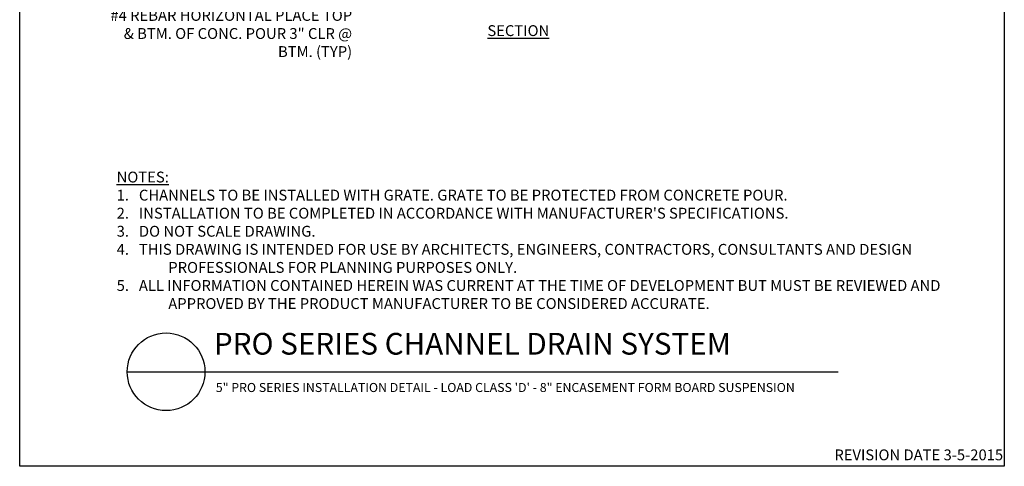
# Model space of a CAD drawing. Extents: x 0 to 217, y 0 to 280.
# Drawn here: x 0 to 216, y 0 to 98 of the extents above; entities that cross this region are included whole.
import ezdxf

# ---------------------------------------------------------------- set-up
doc = ezdxf.new("R2010")
doc.units = 0
doc.header["$LTSCALE"] = 10
doc.header["$MEASUREMENT"] = 0
for name, color, linetype in [('588-LOGO$0$CADdetails-7-VERYFINE', 7, 'CONTINUOUS'), ('588-LOGO$0$FRAME', 7, 'CONTINUOUS'), ('CADdetails-1-FINE', 1, 'CONTINUOUS'), ('CADdetails-2-FINELIGHT', 2, 'CONTINUOUS'), ('CADdetails-7-VERYFINE', 7, 'CONTINUOUS')]:
    doc.layers.add(name, color=color, linetype=linetype)
doc.styles.add('588-LOGO$0$CADdetails-NOTES', font='ARIALN.TTF', dxfattribs={"height": 2.38})
doc.styles.add('CADdetails-DETAILTITLE', font='ARIALN.TTF', dxfattribs={"height": 4.77})
doc.styles.add('CADdetails-DIMENSIONS', font='ARIALN.TTF', dxfattribs={"height": 2.38})
doc.styles.add('CADdetails-NOTES', font='ARIALN.TTF', dxfattribs={"height": 2.38})

msp = doc.modelspace()

# ---------------------------------------------------------------- linework, layer by layer
at = {"layer": '588-LOGO$0$FRAME'}
for p, q in [((0, 0), (0, 280)), ((216, 280), (216, 0)), ((216, 0), (0, 0))]:
    msp.add_line(p, q, dxfattribs=at)
at = {"layer": 'CADdetails-2-FINELIGHT'}
msp.add_line((23.594, 20.747), (179.565, 20.747), dxfattribs=at)
msp.add_circle((32.121, 20.747), 8.527, dxfattribs=at)

# ---------------------------------------------------------------- texts
at = {"layer": '588-LOGO$0$CADdetails-7-VERYFINE', "style": '588-LOGO$0$CADdetails-NOTES'}
msp.add_text('REVISION DATE 3-5-2015', height=2.38, dxfattribs=at).set_placement((178.717, 1.325))
at = {"layer": 'CADdetails-1-FINE', "insert": (43.029, 18.294), "char_height": 2.38, "width": 174.785, "attachment_point": 1, "style": 'CADdetails-NOTES'}
msp.add_mtext('{\\fTahoma|b0|i0|c0|p34;\\H0.8333x;5" PRO SERIES INSTALLATION DETAIL - LOAD CLASS \'D\' - 8" ENCASEMENT FORM BOARD SUSPENSION }', dxfattribs=at)
at = {"layer": 'CADdetails-2-FINELIGHT', "insert": (102.601, 96.831), "char_height": 2.38, "attachment_point": 1, "style": 'CADdetails-NOTES'}
msp.add_mtext_dynamic_manual_height_columns('{\\LSECTION}', width=12.81455, gutter_width=11.9, heights=[0], dxfattribs=at)
at = {"layer": 'CADdetails-2-FINELIGHT', "insert": (42.61, 23.028), "char_height": 4.77, "width": 152.14854, "attachment_point": 7, "style": 'CADdetails-DETAILTITLE'}
msp.add_mtext('PRO SERIES CHANNEL DRAIN SYSTEM', dxfattribs=at)
at = {"layer": 'CADdetails-7-VERYFINE', "char_height": 2.38}
for s, insert, width, attachment_point, style in [('#4 REBAR HORIZONTAL PLACE TOP \\P& BTM. OF CONC. POUR 3" CLR @ BTM. (TYP) ', (72.929, 100.163), 53.74998, 3, 'CADdetails-DIMENSIONS'), ("\\pt11.9,14.28;{\\LNOTES:\\P}1.   CHANNELS TO BE INSTALLED WITH GRATE. GRATE TO BE PROTECTED FROM CONCRETE POUR. \\P\\ptz;2{\\C7;.}   INSTALLATION TO BE COMPLETED IN ACCORDANCE WITH MANUFACTURER'S SPECIFICATIONS. \\P3.   DO NOT SCALE DRAWING.\\P\\pi-4.76,l4.76;4.   THIS DRAWING IS INTENDED FOR USE BY ARCHITECTS, ENGINEERS, CONTRACTORS, CONSULTANTS AND DESIGN PROFESSIONALS FOR PLANNING PURPOSES ONLY.  \\P5.   ALL INFORMATION CONTAINED HEREIN WAS CURRENT AT THE TIME OF DEVELOPMENT BUT MUST BE REVIEWED AND APPROVED BY THE PRODUCT MANUFACTURER TO BE CONSIDERED ACCURATE.", (21.268, 34.537), 181.07907, 7, 'CADdetails-NOTES')]:
    msp.add_mtext(s, dxfattribs=dict(at, insert=insert, width=width, attachment_point=attachment_point, style=style))

doc.saveas('drawing.dxf')
